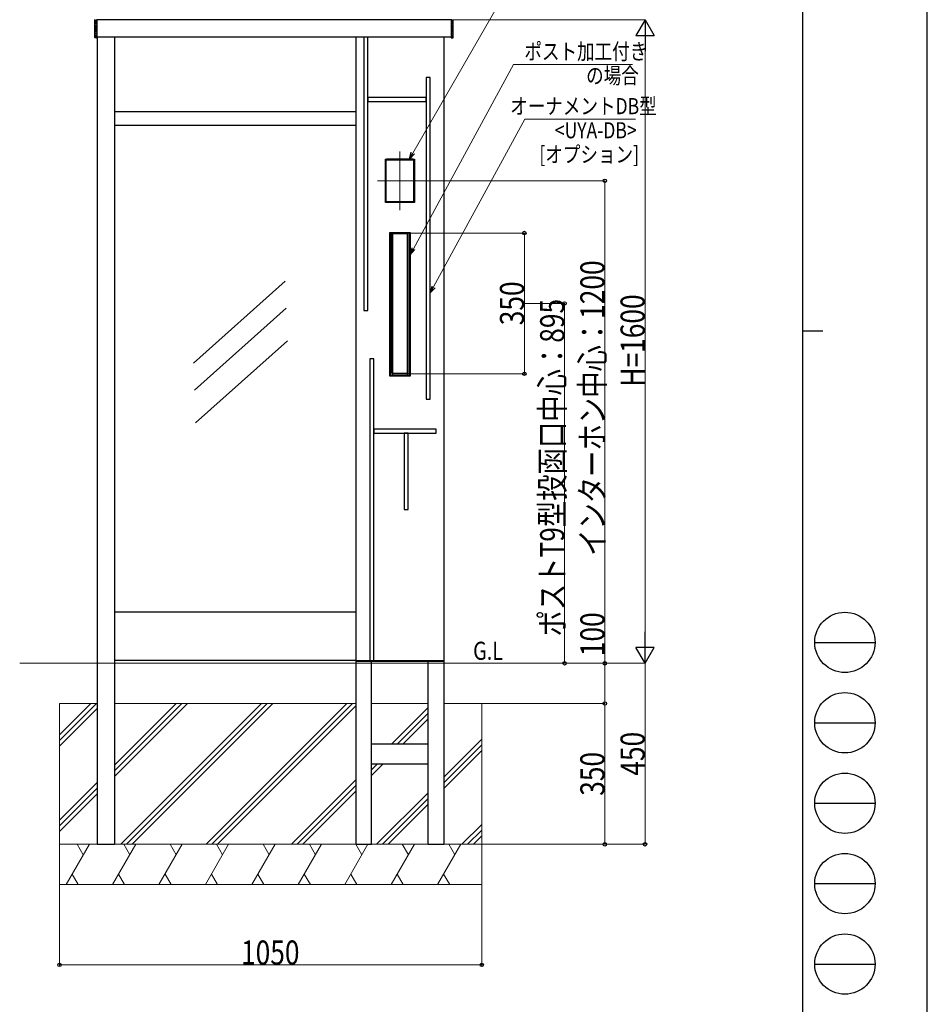
# Model space of a CAD drawing. Units: millimetres. Extents: x 0 to 8410, y 0 to 5940.
# Drawn here: x 6153 to 8410, y 1420 to 3868 of the extents above; entities that cross this region are included whole.
import ezdxf

# ---------------------------------------------------------------- set-up
doc = ezdxf.new("R2010")
doc.units = ezdxf.units.MM
doc.linetypes.add('YCENTER_1', pattern=[13, 10, -1, 1, -1])
doc.linetypes.add('YHIDDEN_1', pattern=[4, 3, -1])
for name, color, linetype, lineweight in [('USER1', 3, 'Continuous', 13), ('YKK_12', 2, 'Continuous', 13), ('YKK_13', 4, 'Continuous', 30), ('YKK_A1', 4, 'Continuous', 30), ('YKK_D', 6, 'Continuous', 13), ('YKK_ZWAK', 7, 'Continuous', 30), ('YSS_K', 3, 'Continuous', 13)]:
    doc.layers.add(name, color=color, linetype=linetype, lineweight=lineweight)
doc.styles.add('text-b', font='extslim2.shx', dxfattribs={"width": 0.8, "bigfont": 'extfont2.shx'})

msp = doc.modelspace()

# ---------------------------------------------------------------- linework, layer by layer
at = {"layer": 'YKK_12', "linetype": 'YCENTER_1', "ltscale": 0.7}
for p, q in [((7098.51980756, 3540.75035804), (7098.51980756, 3395.00133496)), ((7042.51980756, 3467.80094618), (7154.51980756, 3467.80094618))]:
    msp.add_line(p, q, dxfattribs=at)
at = {"layer": 'YKK_13'}
for p, q in [((7009.01962896, 3824.8758465), (7009.01962896, 3144.8758465)), ((7019.01962896, 3824.8758465), (7009.01962896, 3824.8758465)), ((7019.01962896, 3144.8758465), (7019.01962896, 3824.8758465)), ((7164.01962896, 3724.8758465), (7164.01962896, 2924.8758465)), ((7174.01962896, 3724.8758465), (7164.01962896, 3724.8758465)), ((7174.01962896, 2924.8758465), (7174.01962896, 3724.8758465)), ((7019.01962896, 3674.8758465), (7019.01962896, 3664.8758465)), ((7164.01962896, 3674.8758465), (7019.01962896, 3674.8758465)), ((7164.01962896, 3664.8758465), (7164.01962896, 3674.8758465)), ((7019.01962896, 3664.8758465), (7164.01962896, 3664.8758465)), ((7009.01962896, 3144.8758465), (7019.01962896, 3144.8758465)), ((7024.01962896, 3025.13319263), (7024.01962896, 2275.13319263)), ((7034.01962896, 3025.13319263), (7024.01962896, 3025.13319263)), ((7034.01962896, 2275.13319263), (7034.01962896, 3025.13319263)), ((7164.01962896, 2924.8758465), (7174.01962896, 2924.8758465)), ((7034.01962896, 2850.13319263), (7034.01962896, 2840.13319263)), ((7189.01962896, 2850.13319263), (7034.01962896, 2850.13319263)), ((7034.01962896, 2840.13319263), (7189.01962896, 2840.13319263)), ((7109.01962896, 2840.13319263), (7109.01962896, 2650.13319263)), ((7119.01962896, 2840.13319263), (7109.01962896, 2840.13319263)), ((7119.01962896, 2650.13319263), (7119.01962896, 2840.13319263)), ((7189.01962896, 2840.13319263), (7189.01962896, 2850.13319263)), ((7109.01962896, 2650.13319263), (7119.01962896, 2650.13319263)), ((7024.01962896, 2275.13319263), (7034.01962896, 2275.13319263))]:
    msp.add_line(p, q, dxfattribs=at)
at = {"layer": 'YKK_A1'}
for p, q in [((6340.01980756, 3824.05933436), (6340.01980756, 3868.69235864)), ((6345.01980756, 3868.8758465), (6345.01980756, 3823.8758465)), ((7226.01980756, 3868.8758465), (7226.01980756, 3823.8758465)), ((7231.01980756, 3824.05933436), (7231.01980756, 3868.69235864)), ((7226.01980756, 3867.8758465), (6345.01980756, 3867.8758465)), ((6343.95875902, 3822.8777117), (6340.95875902, 3823.06119956)), ((7226.01980756, 3824.8758465), (6345.01980756, 3824.8758465)), ((6346.01980756, 3824.8758465), (6346.01980756, 2267.8758465)), ((6389.01980756, 3824.8758465), (6389.01980756, 2267.8758465)), ((6989.01980756, 3824.8758465), (6989.01980756, 2267.8758465)), ((7208.01980756, 3824.8758465), (7208.01980756, 2267.8758465)), ((7227.0808561, 3822.8777117), (7230.0808561, 3823.06119956)), ((6389.01980756, 3639.8758465), (6989.01980756, 3639.8758465)), ((6989.01980756, 3604.8758465), (6389.01980756, 3604.8758465)), ((7062.51980756, 3521.8758465), (7134.51980756, 3521.8758465)), ((7062.51980756, 3413.8758465), (7062.51980756, 3521.8758465)), ((7063.01980756, 3518.80132694), (7063.01980756, 3416.80056542)), ((7064.48829191, 3416.76663273), (7064.48829191, 3518.83525964)), ((7065.4854941, 3519.83246184), (7131.55412101, 3519.83246184)), ((7131.52018832, 3521.30094618), (7065.5194268, 3521.30094618)), ((7132.55132321, 3518.83525964), (7132.55132321, 3416.76663273)), ((7134.01980756, 3416.80056542), (7134.01980756, 3518.80132694)), ((7134.51980756, 3521.8758465), (7134.51980756, 3413.8758465)), ((7134.51980756, 3413.8758465), (7062.51980756, 3413.8758465)), ((7131.55412101, 3415.76943053), (7065.4854941, 3415.76943053)), ((7065.5194268, 3414.30094618), (7131.52018832, 3414.30094618)), ((7073.26715652, 3337.3758465), (7074.76980756, 3337.3758465)), ((7073.26980756, 2981.8758465), (7073.26980756, 3338.8758465)), ((7073.26980756, 3338.8758465), (7123.76980756, 3338.8758465)), ((7073.51980756, 3337.3758465), (7073.51980756, 3338.87849754)), ((7123.51980756, 3338.5758465), (7073.51980756, 3338.5758465)), ((7123.51980756, 3337.3758465), (7073.51980756, 3337.3758465)), ((7073.56980756, 3337.3758465), (7073.56980756, 2983.3758465)), ((7074.76980756, 3337.3758465), (7074.76980756, 2983.3758465)), ((7078.84348055, 2989.6995192), (7078.84348055, 3336.05218647)), ((7078.84348055, 3336.05218647), (7079.01980785, 3335.87584613)), ((7079.01980785, 2989.87584464), (7079.01980785, 3335.87584613)), ((7079.86266479, 3335.37584538), (7079.86266479, 2990.37584538)), ((7080.08643504, 3335.15915216), (7080.08643504, 2990.5925386)), ((7116.17695171, 3336.37584538), (7080.86266479, 3336.37584538)), ((7116.95318146, 3335.15915216), (7116.95318146, 2990.5925386)), ((7117.17695171, 3335.37584538), (7117.17695171, 2990.37584538)), ((7118.19613596, 3336.05218647), (7118.01980865, 3335.87584613)), ((7118.01980865, 3335.87584613), (7118.01980865, 2989.87584464)), ((7118.19613596, 3336.05218647), (7118.19613596, 2989.6995192)), ((7123.7724586, 3337.3758465), (7122.26980756, 3337.3758465)), ((7122.26980756, 3337.3758465), (7122.26980756, 2983.3758465)), ((7123.46980756, 3337.3758465), (7123.46980756, 2983.3758465)), ((7123.51980756, 3338.87849754), (7123.51980756, 3337.3758465)), ((7123.76980756, 3338.8758465), (7123.76980756, 2981.8758465)), ((6813.18727304, 3218.10565683), (6584.85234208, 3013.91483949)), ((6815.98643894, 3150.97443754), (6587.65150798, 2946.78362019)), ((6818.7856819, 3069.85754249), (6590.45075094, 2865.66672514)), ((7078.84348055, 2989.6995192), (7079.01980785, 2989.87584464)), ((7080.08643483, 2986.88096223), (7080.01980801, 2987.1995192)), ((7080.01980825, 2987.19951806), (7080.01980825, 2983.3758465)), ((7080.56850078, 2987.38064049), (7080.51980801, 2987.6995192)), ((7080.51980801, 2987.6995192), (7080.84348055, 2987.6995192)), ((7080.84348055, 2987.6995192), (7081.01980785, 2987.87584464)), ((7080.86266479, 2989.37584538), (7116.17695171, 2989.37584538)), ((7116.01980865, 2987.87584464), (7081.01980785, 2987.87584464)), ((7116.19613596, 2987.6995192), (7116.01980865, 2987.87584464)), ((7116.51980849, 2987.6995192), (7116.19613596, 2987.6995192)), ((7116.47111572, 2987.38064049), (7116.51980849, 2987.6995192)), ((7117.01980825, 2987.19951806), (7117.01980825, 2983.3758465)), ((7118.19613596, 2989.6995192), (7118.01980865, 2989.87584464)), ((7074.76980756, 2983.3758465), (7073.26715652, 2983.3758465)), ((7123.76980756, 2981.8758465), (7073.26980756, 2981.8758465)), ((7123.51980756, 2983.3758465), (7073.51980756, 2983.3758465)), ((7073.51980756, 2983.3758465), (7073.51980756, 2981.87319546)), ((7123.51980756, 2982.1758465), (7073.51980756, 2982.1758465)), ((7080.08643504, 2986.88142096), (7080.08643504, 2983.3758465)), ((7116.95318146, 2986.88142096), (7116.95318146, 2983.3758465)), ((7122.26980756, 2983.3758465), (7123.7724586, 2983.3758465)), ((7123.51980756, 2981.87319546), (7123.51980756, 2983.3758465)), ((6989.01980756, 2394.8758465), (6389.01980756, 2394.8758465)), ((6346.01980756, 2267.8758465), (6346.01980756, 1817.8758465)), ((6989.01980756, 2274.8758465), (6389.01980756, 2274.8758465)), ((6389.01980756, 2267.8758465), (6389.01980756, 1817.8758465)), ((6989.01980756, 2274.8758465), (7208.01980756, 2274.8758465)), ((6989.01980756, 2272.8758465), (7208.01980756, 2272.8758465)), ((6989.01980756, 2267.8758465), (6989.01980756, 1817.8758465)), ((7028.01980756, 2267.8758465), (7028.01980756, 2272.8758465)), ((7028.01980756, 1817.8758465), (7028.01980756, 2267.8758465)), ((7169.01980756, 2267.8758465), (7169.01980756, 2272.8758465)), ((7169.01980756, 1817.8758465), (7169.01980756, 2267.8758465)), ((7208.01980756, 2267.8758465), (7208.01980756, 1817.8758465)), ((7028.01980756, 2067.8758465), (7169.01980756, 2067.8758465)), ((7028.01980756, 2017.8758465), (7169.01980756, 2017.8758465)), ((6346.01980756, 1817.8758465), (6389.01980756, 1817.8758465)), ((6989.01980756, 1817.8758465), (7028.01980756, 1817.8758465)), ((7169.01980756, 1817.8758465), (7208.01980756, 1817.8758465))]:
    msp.add_line(p, q, dxfattribs=at)
at = {"layer": 'YKK_A1', "linetype": 'YHIDDEN_1'}
for p, q in [((6343.01980756, 3867.8758465), (6345.01980756, 3867.8758465)), ((6343.01980756, 3824.8758465), (6343.01980756, 3867.8758465)), ((7228.01980756, 3867.8758465), (7226.01980756, 3867.8758465)), ((7228.01980756, 3824.8758465), (7228.01980756, 3867.8758465)), ((6343.01980756, 3824.8758465), (6345.01980756, 3824.8758465)), ((7228.01980756, 3824.8758465), (7226.01980756, 3824.8758465))]:
    msp.add_line(p, q, dxfattribs=at)
at = {"layer": 'YKK_A1'}
for centre, radius, start, end in [((6341.01980756, 3824.05933436), 1, 180, 266.5), ((6344.01980756, 3823.8758465), 1, 266.5, 360), ((7227.01980756, 3823.8758465), 1, 180, 273.5), ((7230.01980756, 3824.05933436), 1, 273.5, 0), ((7080.84348055, 3336.05218647), 2, 138.5604101, 180), ((7081.01980785, 3335.87584613), 2, 131.40960604, 180), ((7080.86266479, 3335.37584538), 1, 90, 180), ((7081.08643504, 3335.15915216), 1, 90.39520406, 180), ((7115.95318146, 3335.15915216), 1, 0, 89.60479594), ((7116.17695171, 3335.37584538), 1, 0, 90), ((7116.01980865, 3335.87584613), 2, 0, 48.59039396), ((7116.19613596, 3336.05218647), 2, 0, 41.4395899), ((7080.84348055, 2989.6995192), 2, 180, 270), ((7081.01980785, 2989.87584464), 2, 180, 270), ((7080.86266479, 2990.37584538), 1, 180, 270), ((7080.51980801, 2987.1995192), 0.5, 90, 180), ((7080.58643483, 2986.88096223), 0.5, 92.05553135, 180), ((7081.08643504, 2990.5925386), 1, 180, 269.60479594), ((7115.95318146, 2990.5925386), 1, 270.39520406, 0), ((7116.01980865, 2989.87584464), 2, 270, 0), ((7116.17695171, 2990.37584538), 1, 270, 0), ((7116.19613596, 2989.6995192), 2, 270, 0), ((7116.45318167, 2986.88096223), 0.5, 0, 87.94446865), ((7116.51980849, 2987.1995192), 0.5, 0, 90)]:
    msp.add_arc(centre, radius, start, end, dxfattribs=at)
for centre, major_axis, ratio, start_param, end_param in [((7065.52018838, 3518.80056536), (-1.76830547292397, 1.768305472923941), 0.9996954598818772, 5.497939437029728, 7.068431177329467), ((7065.49109494, 3518.82965881), (0.7123823954069338, -0.7123823954069338), 0.9925944068039732, 2.358057956595945, 3.925127350583651), ((7131.51942674, 3518.80056536), (1.768305472923941, 1.76830547292397), 0.9996954598818693, 5.497939437029701, 7.068431177329468), ((7131.54852018, 3518.82965881), (0.7123823954069339, 0.7123823954069631), 0.9925944068039536, 5.499650610185722, 7.066720004173406), ((7065.52018838, 3416.801327), (-1.768305472923941, -1.76830547292397), 0.9996954598818693, 5.497939437029716, 7.068431177329468), ((7065.49109494, 3416.77223356), (0.7123823954069342, 0.712382395406948), 0.9925944068040031, 2.358057956595938, 3.925127350583596), ((7131.51942674, 3416.801327), (1.768305472923941, -1.76830547292397), 0.9996954598818932, 5.49793943702973, 7.068431177329462), ((7131.54852018, 3416.77223356), (0.7123823954069338, -0.7123823954069338), 0.9925944068039934, 5.499650610185764, 7.06672000417345), ((7098.51980825, 3333.07583267), (90.00000000000011, -2.16102e-11), 0.0349207694917478, 1.375781800107142, 1.765810853482168), ((7098.51980825, 2971.83008969), (89.99999999999994, -2.14753e-11), 0.1763269807084651, 1.369990559434955, 1.771602094155054), ((7098.51980825, 2992.6758581), (90.00000000000017, -2.16464e-11), 0.0349207694917475, 4.517374453696908, 4.907403507072483)]:
    msp.add_ellipse(centre, major_axis=major_axis, ratio=ratio, start_param=start_param, end_param=end_param, dxfattribs=at)
at = {"layer": 'YKK_D'}
for p, q in [((7130.85805739, 3536.6106138), (7379.01431798, 3967.8758465)), ((7229.01980756, 3867.8758465), (7709.01980756, 3867.8758465)), ((7708.01980756, 3822.8758465), (7708.01980756, 2312.8758465)), ((7135.51980756, 3467.8758465), (7609.01980756, 3467.8758465)), ((7608.01980756, 3467.8758465), (7608.01980756, 2267.8758465)), ((7119.01980756, 3337.8758465), (7409.01980756, 3337.8758465)), ((7408.01980756, 3337.8758465), (7408.01980756, 2987.8758465)), ((7409.01980756, 3162.8758465), (7509.01980756, 3162.8758465)), ((7508.01980756, 3162.8758465), (7508.01980756, 2267.8758465)), ((7119.01980756, 2987.8758465), (7409.01980756, 2987.8758465)), ((7608.01980756, 2267.8758465), (7608.01980756, 2395.2758465)), ((7409.01980756, 2267.8758465), (7509.01980756, 2267.8758465)), ((7409.01980756, 2267.8758465), (7709.01980756, 2267.8758465)), ((7409.01980756, 2267.8758465), (7709.01980756, 2267.8758465)), ((7409.01980756, 2267.8758465), (7609.01980756, 2267.8758465)), ((7409.01980756, 2267.8758465), (7609.01980756, 2267.8758465)), ((7608.01980756, 2167.8758465), (7608.01980756, 2267.8758465)), ((7708.01980756, 2267.8758465), (7708.01980756, 1817.8758465)), ((7303.01980756, 2167.8758465), (7609.01980756, 2167.8758465)), ((7303.01980756, 2167.8758465), (7609.01980756, 2167.8758465)), ((7608.01980756, 2167.8758465), (7608.01980756, 1817.8758465)), ((7303.01980756, 1817.8758465), (7709.01980756, 1817.8758465)), ((7303.01980756, 1817.8758465), (7609.01980756, 1817.8758465)), ((6252.01980756, 1716.8758465), (6252.01980756, 1516.8758465)), ((7302.01980756, 1716.8758465), (7302.01980756, 1516.8758465)), ((6252.01980756, 1517.8758465), (7302.01980756, 1517.8758465))]:
    msp.add_line(p, q, dxfattribs=at)
at = {"layer": 'YKK_D', "lineweight": -2}
for p, q in [((7708.01980756, 3867.8758465), (7685.51980756, 3828.90470333)), ((7708.01980756, 3867.8758465), (7730.51980756, 3828.90470333)), ((7708.01980756, 3867.8758465), (7708.01980756, 3789.93356016)), ((7685.51980756, 3828.90470333), (7730.51980756, 3828.90470333)), ((7708.01980756, 2267.8758465), (7708.01980756, 2345.81813284)), ((7708.01980756, 2267.8758465), (7685.51980756, 2306.84698967)), ((7730.51980756, 2306.84698967), (7685.51980756, 2306.84698967)), ((7708.01980756, 2267.8758465), (7730.51980756, 2306.84698967))]:
    msp.add_line(p, q, dxfattribs=at)
at = {"layer": 'YKK_D', "extrusion": (0, 0, -1)}
for p, q in [((7131.89932475, 3298.67776432), (7381.38902031, 3756.87615636)), ((7381.38902031, 3756.87615636), (7677.26980756, 3756.87615636)), ((7182.14914615, 3203.90466843), (7409.24094519, 3620.96837494)), ((7409.24094519, 3620.96837494), (7684.24094519, 3620.96837494))]:
    msp.add_line(p, q, dxfattribs=at)
at = {"layer": 'YKK_D', "linetype": 'ByBlock', "lineweight": -2}
for p, q in [((7122.37945889, 3521.8758465), (7126.90988842, 3538.8824474)), ((7122.37945889, 3521.8758465), (7130.85805739, 3536.6106138)), ((7134.80622635, 3534.3387802), (7122.37945889, 3521.8758465))]:
    msp.add_line(p, q, dxfattribs=at)
at = {"layer": 'YKK_D', "linetype": 'ByBlock', "lineweight": -2, "extrusion": (0, 0, -1)}
for p, q in [((7127.89878905, 3300.85606187), (7123.76980756, 3283.7475617)), ((7123.76980756, 3283.7475617), (7131.89932475, 3298.67776432)), ((7123.76980756, 3283.7475617), (7135.89986045, 3296.49946678)), ((7178.14861045, 3206.08296598), (7174.01962896, 3188.97446582)), ((7174.01962896, 3188.97446582), (7182.14914615, 3203.90466843)), ((7174.01962896, 3188.97446582), (7186.14968185, 3201.72637089))]:
    msp.add_line(p, q, dxfattribs=at)
at = {"layer": 'YKK_D', "linetype": 'ByBlock', "lineweight": -2}
for centre in [(7608.01980756, 3467.8758465), (7408.01980756, 3337.8758465), (7508.01980756, 3162.8758465), (7408.01980756, 2987.8758465), (7508.01980756, 2267.8758465), (7608.01980756, 2267.8758465), (7608.01980756, 2267.8758465), (7608.01980756, 2167.8758465), (7608.01980756, 2167.8758465), (7608.01980756, 1817.8758465), (7708.01980756, 1817.8758465), (6252.01980756, 1517.8758465), (7302.01980756, 1517.8758465)]:
    msp.add_circle(centre, 4.25, dxfattribs=at)
at = {"layer": 'YKK_ZWAK'}
for p, q in [((8410, 0), (8410, 5940)), ((8100.01980756, 5745), (8100.01980756, 445)), ((8100.01980756, 3095), (8150.01980756, 3095)), ((8130.01980756, 2320), (8280.01980756, 2320)), ((8130.01980756, 2120), (8280.01980756, 2120)), ((8130.01980756, 1920), (8280.01980756, 1920)), ((8130.01980756, 1720), (8280.01980756, 1720)), ((8130.01980756, 1520), (8280.01980756, 1520))]:
    msp.add_line(p, q, dxfattribs=at)
for centre in [(8205.01980756, 2320), (8205.01980756, 2120), (8205.01980756, 1920), (8205.01980756, 1720), (8205.01980756, 1520)]:
    msp.add_circle(centre, 75, dxfattribs=at)
at = {"layer": 'YSS_K'}
for p, q in [((6153.01980756, 2267.8758465), (7408.01980756, 2267.8758465)), ((6252.01980756, 2167.8758465), (6252.01980756, 1717.8758465)), ((6252.01980756, 2075.70677659), (6344.18887746, 2167.8758465)), ((6252.01980756, 2089.84891222), (6330.04674184, 2167.8758465)), ((6346.01980756, 2167.8758465), (6252.01980756, 2167.8758465)), ((6252.01980756, 2061.56464097), (6346.01980756, 2155.56464097)), ((6989.01980756, 2167.8758465), (6389.01980756, 2167.8758465)), ((6389.01980756, 2014.71687786), (6542.17877619, 2167.8758465)), ((6389.01980756, 2000.57474224), (6556.32091182, 2167.8758465)), ((6389.01980756, 1986.43260661), (6570.46304744, 2167.8758465)), ((6404.31081055, 1817.8758465), (6754.31081055, 2167.8758465)), ((6418.45294617, 1817.8758465), (6768.45294617, 2167.8758465)), ((6432.5950818, 1817.8758465), (6782.5950818, 2167.8758465)), ((6616.44284491, 1817.8758465), (6966.44284491, 2167.8758465)), ((6630.58498053, 1817.8758465), (6980.58498053, 2167.8758465)), ((6644.72711615, 1817.8758465), (6989.01980756, 2162.1685379)), ((7169.01980756, 2167.8758465), (7028.01980756, 2167.8758465)), ((7078.57487926, 2067.8758465), (7169.01980756, 2158.32077479)), ((7302.01980756, 2167.8758465), (7208.01980756, 2167.8758465)), ((7302.01980756, 2167.8758465), (7302.01980756, 1717.8758465)), ((7092.71701489, 2067.8758465), (7169.01980756, 2144.17863917)), ((7106.85915051, 2067.8758465), (7169.01980756, 2130.03650355)), ((7208.01980756, 1985.18874044), (7302.01980756, 2079.18874044)), ((7208.01980756, 1971.04660481), (7302.01980756, 2065.04660481)), ((7208.01980756, 1956.90446919), (7302.01980756, 2050.90446919)), ((7028.01980756, 2017.32077479), (7028.57487926, 2017.8758465)), ((7028.01980756, 2003.17863917), (7042.71701489, 2017.8758465)), ((7028.01980756, 1989.03650355), (7056.85915051, 2017.8758465)), ((6252.01980756, 1877.71687786), (6346.01980756, 1971.71687786)), ((6828.57487926, 1817.8758465), (6989.01980756, 1978.32077479)), ((6842.71701489, 1817.8758465), (6989.01980756, 1964.17863917)), ((6252.01980756, 1863.57474224), (6346.01980756, 1957.57474224)), ((6252.01980756, 1849.43260661), (6346.01980756, 1943.43260661)), ((6856.85915051, 1817.8758465), (6989.01980756, 1950.03650355)), ((7040.70691362, 1817.8758465), (7169.01980756, 1946.18874044)), ((7054.84904924, 1817.8758465), (7169.01980756, 1932.04660481)), ((7068.99118487, 1817.8758465), (7169.01980756, 1917.90446919)), ((7252.83894797, 1817.8758465), (7302.01980756, 1867.05670608)), ((7266.9810836, 1817.8758465), (7302.01980756, 1852.91457046)), ((7281.12321922, 1817.8758465), (7302.01980756, 1838.77243483)), ((6252.01980756, 1817.8758465), (7302.01980756, 1817.8758465)), ((6252.01980756, 1717.8758465), (7302.01980756, 1717.8758465))]:
    msp.add_line(p, q, dxfattribs=at)
at = {"layer": 'YSS_K', "linetype": 'Continuous'}
for p, q in [((6268.4898614, 1717.8758465), (6326.22488832, 1817.8758465)), ((6296.2248883, 1817.8758465), (6311.22488829, 1791.8950844)), ((6383.95991523, 1717.8758465), (6441.69494215, 1817.8758465)), ((6411.69494213, 1817.8758465), (6426.69494212, 1791.89508442)), ((6499.42996907, 1717.8758465), (6557.16499599, 1817.8758465)), ((6527.16499597, 1817.8758465), (6542.16499594, 1791.89508443)), ((6614.90002291, 1717.8758465), (6672.63504983, 1817.8758465)), ((6642.63504981, 1817.8758465), (6657.63504977, 1791.89508445)), ((6730.37007675, 1717.8758465), (6788.10510367, 1817.8758465)), ((6758.10510365, 1817.8758465), (6773.1051036, 1791.89508447)), ((6845.84013059, 1717.8758465), (6903.57515751, 1817.8758465)), ((6873.57515749, 1817.8758465), (6888.57515743, 1791.89508448)), ((6961.31018442, 1717.8758465), (7019.04521134, 1817.8758465)), ((6989.04521132, 1817.8758465), (7004.04521126, 1791.8950845)), ((7076.78023826, 1717.8758465), (7134.51526518, 1817.8758465)), ((7104.51526516, 1817.8758465), (7119.51526509, 1791.89508452)), ((7192.2502921, 1717.8758465), (7249.98531902, 1817.8758465)), ((7219.985319, 1817.8758465), (7234.98531892, 1791.89508453)), ((6298.48986139, 1717.87584651), (6283.48986139, 1743.85660863)), ((6413.95991522, 1717.87584653), (6398.95991522, 1743.85660864)), ((6529.42996904, 1717.87584655), (6514.42996904, 1743.85660866)), ((6644.90002287, 1717.87584656), (6629.90002287, 1743.85660868)), ((6760.3700767, 1717.87584658), (6745.3700767, 1743.85660869)), ((6875.84013053, 1717.8758466), (6860.84013053, 1743.85660871)), ((6991.31018436, 1717.87584661), (6976.31018436, 1743.85660873)), ((7106.78023819, 1717.87584663), (7091.78023819, 1743.85660874)), ((7222.25029202, 1717.87584665), (7207.25029202, 1743.85660876))]:
    msp.add_line(p, q, dxfattribs=at)

# ---------------------------------------------------------------- texts
at = {"layer": 'USER1', "style": 'text-b', "width": 0.8}
msp.add_text('G.L', height=45, dxfattribs=at).set_placement((7280.6610433, 2276.54317827))
at = {"layer": 'YKK_D', "style": 'text-b', "width": 0.8}
for s, height, p in [('ポスト加工付き', 40, (7407.98406086, 3769.27615636)), ('の場合', 40, (7561.58406086, 3709.27615636)), ('オーナメントDB型', 40, (7372.77427852, 3633.36837494)), ('<UYA-DB>', 40, (7483.70761185, 3573.36837494)), ('[オプション]', 40, (7445.30761185, 3513.36837494)), ('1050', 60, (6703.41980756, 1518.6758465))]:
    msp.add_text(s, height=height, dxfattribs=at).set_placement(p)
for s, p in [('インターホン中心：1200', (7607.21980756, 2535.0758465)), ('350', (7407.21980756, 3108.4758465)), ('ポストT9型投函口中心：895', (7507.21980756, 2334.5758465)), ('H=1600', (7707.21980756, 2955.8758465)), ('100', (7607.21980756, 2285.6758465)), ('450', (7707.21980756, 1988.4758465)), ('350', (7607.21980756, 1938.4758465))]:
    msp.add_text(s, height=60, rotation=90, dxfattribs=at).set_placement(p)

doc.saveas('drawing.dxf')
